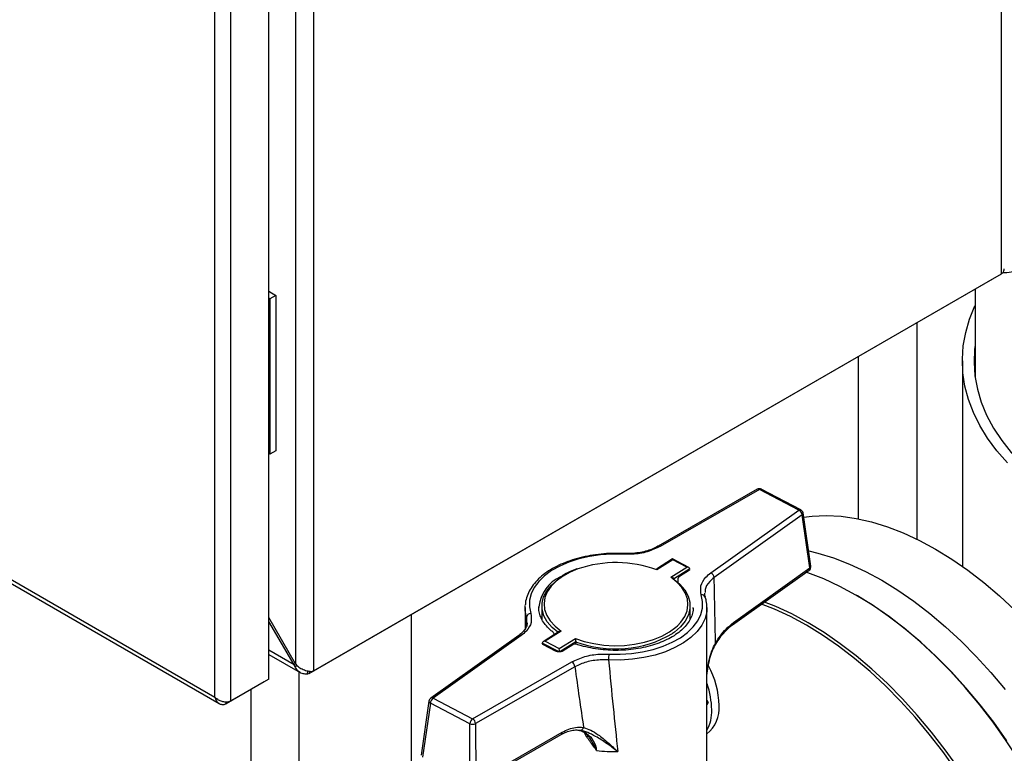
# Model space of a CAD drawing. Units: millimetres. Extents: x 60 to 6240, y 60 to 4395.
# Drawn here: x 4873 to 5105, y 3034 to 3208 of the extents above; entities that cross this region are included whole.
import ezdxf

# ---------------------------------------------------------------- set-up
doc = ezdxf.new("R2010")
doc.units = ezdxf.units.MM
doc.header["$LTSCALE"] = 15

msp = doc.modelspace()

# ---------------------------------------------------------------- linework, layer by layer
at = {"color": 7, "linetype": 'Continuous', "lineweight": 25}
for p, q in [((5104.79, 3147.75), (5104.79, 3798.52)), ((4942.23, 3704.68), (4942.23, 3053.91)), ((4937.98, 3703.07), (4937.98, 3055.52)), ((4931.69, 3051.96), (4931.69, 3698.54)), ((4922.71, 3046.77), (4922.71, 3693.36)), ((4918.89, 3047.7), (4918.89, 3692.44)), ((4501.98, 3288.37), (4918.89, 3047.7)), ((4501.99, 3287.45), (4919.96, 3046.16)), ((4941.16, 3053.29), (5103.73, 3147.14)), ((4942.23, 3053.91), (5104.79, 3147.75)), ((5103.73, 3147.14), (5103.73, 3147.14)), ((4931.69, 3143.63), (4933.34, 3142.67)), ((5098.54, 3144.15), (5098.54, 3123.42)), ((4931.92, 3141.86), (4931.69, 3141.99)), ((4933.34, 3142.67), (4931.92, 3141.86)), ((4931.92, 3141.86), (4931.92, 3105.11)), ((4933.34, 3142.67), (4933.34, 3105.93)), ((5084.89, 3084.98), (5084.89, 3136.26)), ((5070.89, 3128.18), (5070.89, 3089.84)), ((5095.54, 3127.16), (5095.54, 3078.61)), ((4931.92, 3105.11), (4931.69, 3105.25)), ((4933.34, 3105.93), (4931.92, 3105.11)), ((5057.37, 3091.98), (5048.04, 3096.84)), ((5047.08, 3096.82), (5023.63, 3083.35)), ((5047.58, 3096.76), (5024.13, 3083.3)), ((5056.91, 3091.91), (5047.58, 3096.76)), ((5036.12, 3077.06), (5056.91, 3091.91)), ((5057.68, 3090.8), (5036.89, 3075.95)), ((5059.54, 3078.23), (5057.68, 3090.8)), ((5059.76, 3078.67), (5057.9, 3091.24)), ((5015.44, 3081.64), (5015.43, 3081.64)), ((5027.07, 3080.35), (5023.25, 3077.9)), ((5027.1, 3080.18), (5023.31, 3077.76)), ((5026.66, 3076.02), (5030.44, 3078.44)), ((5030.93, 3078.34), (5027.07, 3080.35)), ((5030.44, 3078.44), (5027.1, 3080.18)), ((5041.44, 3065.3), (5059.54, 3078.23)), ((5031.15, 3078.05), (5027.32, 3075.6)), ((5031.03, 3077.68), (5028.74, 3076.21)), ((5031.15, 3077.92), (5031.15, 3078.05)), ((5041.25, 3064.77), (5059.35, 3077.71)), ((5027.34, 3075.71), (5027.13, 3075.87)), ((5028.28, 3075.37), (5028.28, 3074.84)), ((5070.76, 3071.6), (5070.41, 3071.81)), ((4992.2, 3068.85), (4992.22, 3069.35)), ((4995.45, 3069.03), (4995.45, 3068.85)), ((4996.2, 3069.25), (4996.2, 3065.99)), ((5031.2, 3065.99), (5031.2, 3069.25)), ((4965.35, 3024.06), (4965.35, 3067.25)), ((4992.2, 3068.85), (4992.2, 3063.8)), ((5031.95, 3068.66), (5031.95, 3068.85)), ((5035.2, 3068.85), (5035.18, 3068.34)), ((5035.2, 3010.05), (5035.2, 3068.85)), ((4937.98, 3055.52), (4931.69, 3066.5)), ((4937.65, 3055.32), (4931.69, 3065.55)), ((4992.61, 3065.2), (4992.57, 3066.56)), ((4990.7, 3062.27), (4969.91, 3047.41)), ((4991.28, 3062.27), (4970.49, 3047.42)), ((5000.27, 3063.19), (4996.45, 3060.74)), ((5000.75, 3063.31), (4996.96, 3060.89)), ((4998.74, 3063.1), (4998.71, 3063.12)), ((4996.26, 3060.33), (4996.26, 3060.46)), ((5000.23, 3058.39), (4996.26, 3060.46)), ((4999.41, 3058.56), (4996.44, 3060.11)), ((4996.96, 3060.89), (5000.3, 3059.15)), ((5000.3, 3059.15), (5004.09, 3061.57)), ((5004.17, 3060.78), (5000.43, 3058.38)), ((5003.52, 3060.07), (5001.23, 3058.6)), ((5004.17, 3060.22), (5004.17, 3060.78)), ((4937.65, 3055.32), (4931.69, 3058.76)), ((4931.69, 3057.74), (4939.06, 3053.49)), ((4937.98, 3055.52), (4937.65, 3055.32)), ((4937.85, 3054.91), (4937.65, 3055.32)), ((4937.85, 3054.91), (4938.24, 3055.19)), ((4937.98, 3055.52), (4938.27, 3055.15)), ((4979.82, 3042.56), (5003.27, 3056.03)), ((4938.83, 2976.1), (4938.83, 3053.62)), ((4940.81, 3053.14), (4940.91, 3053.89)), ((4941.16, 3053.29), (4940.81, 3053.14)), ((4941.16, 3053.84), (4941.16, 3053.29)), ((5003.98, 3054.88), (4980.53, 3041.41)), ((4930.58, 3051.32), (4921.6, 3046.13)), ((4931.69, 3051.96), (4922.71, 3046.77)), ((4930.58, 3051.32), (4930.58, 3051.32)), ((4927.52, 2973.53), (4927.52, 3049.55)), ((4921.6, 3046.13), (4921.6, 3046.54)), ((4969.5, 3046.74), (4967.64, 3034)), ((4969.83, 3046.24), (4967.96, 3033.5)), ((4979.16, 3041.39), (4969.83, 3046.24)), ((4970.49, 3047.42), (4979.82, 3042.56)), ((5035.2, 3046.96), (5035.45, 3046.42)), ((5035.45, 3046.42), (5035.2, 3046.27)), ((5035.45, 3046.42), (5035.2, 3045.9)), ((4979.2, 3027.65), (4979.16, 3041.39)), ((4980.53, 3041.41), (4980.57, 3027.67)), ((4980.37, 3027.14), (5000.78, 3038.87)), ((4980.57, 3027.67), (5000.99, 3039.4)), ((5004.72, 3039.85), (5004.89, 3039.84)), ((5006.83, 3038.56), (5007.28, 3038.3))]:
    msp.add_line(p, q, dxfattribs=at)
at = {"color": 7, "linetype": 'Continuous', "lineweight": 25, "flags": 128}
for points in [[(5106.19, 3103.09), (5103.69, 3105.94), (5101.52, 3108.87), (5099.67, 3111.87), (5098.16, 3114.94), (5096.99, 3118.05), (5096.16, 3121.2), (5095.68, 3124.38), (5095.55, 3127.56), (5095.77, 3130.75), (5096.33, 3133.92), (5097.25, 3137.06), (5098.51, 3140.16), (5098.54, 3140.24)], [(5098.54, 3130.91), (5098.43, 3129.92), (5098.3, 3126.77), (5098.52, 3123.62), (5099.09, 3120.49), (5100.01, 3117.39), (5101.28, 3114.32), (5102.89, 3111.31), (5104.84, 3108.37), (5107.11, 3105.5), (5109.7, 3102.73), (5112.59, 3100.06), (5115.77, 3097.5), (5119.24, 3095.07), (5122.97, 3092.77)], [(5058.04, 3090.24), (5060.04, 3090.48), (5063.4, 3090.62), (5066.88, 3090.43), (5070.45, 3089.92), (5074.11, 3089.09), (5077.82, 3087.95), (5081.59, 3086.49), (5085.39, 3084.73), (5089.21, 3082.67), (5093.02, 3080.32), (5096.82, 3077.7), (5100.59, 3074.81), (5104.3, 3071.66), (5107.96, 3068.27)], [(5015.39, 3081.46), (5012.7, 3081.48), (5010.02, 3081.3), (5007.41, 3080.93), (5004.91, 3080.35), (5002.56, 3079.6), (5000.41, 3078.67), (4998.48, 3077.59), (4996.81, 3076.37), (4995.43, 3075.03), (4994.37, 3073.61), (4993.64, 3072.11), (4993.26, 3070.57), (4993.23, 3069.02), (4993.55, 3067.48)], [(5059.23, 3082.27), (5061.38, 3081.74), (5065.1, 3080.6), (5068.86, 3079.14), (5072.66, 3077.38), (5076.48, 3075.32), (5080.29, 3072.98), (5084.09, 3070.35), (5087.86, 3067.46), (5091.58, 3064.31), (5095.23, 3060.92), (5098.8, 3057.31), (5102.28, 3053.48), (5105.65, 3049.46)], [(5004.68, 3077.98), (5002.84, 3077.21), (5001.08, 3076.23), (4999.57, 3075.12), (4998.36, 3073.9), (4997.47, 3072.58), (4996.91, 3071.21), (4996.7, 3069.81), (4996.84, 3068.4), (4997.33, 3067.02), (4998.16, 3065.69), (4999.3, 3064.45), (5000.75, 3063.31)], [(5028.21, 3064.55), (5029.04, 3065.43), (5029.93, 3066.74), (5030.49, 3068.11), (5030.7, 3069.52), (5030.56, 3070.93), (5030.07, 3072.31), (5029.25, 3073.63), (5028.1, 3074.88), (5026.66, 3076.02)], [(5111.65, 3028.27), (5108.86, 3032.89), (5105.91, 3037.39), (5102.81, 3041.75), (5099.56, 3045.95), (5096.2, 3049.97), (5092.72, 3053.8), (5089.15, 3057.41), (5085.5, 3060.8), (5081.78, 3063.95), (5078.01, 3066.84), (5074.21, 3069.47), (5070.4, 3071.81), (5066.58, 3073.87), (5062.78, 3075.63), (5059.02, 3077.09), (5058.66, 3077.21)], [(4999.93, 3063.02), (4998.61, 3064.14), (4997.46, 3065.49), (4996.67, 3066.92), (4996.26, 3068.4), (4996.24, 3069.9), (4996.6, 3071.39), (4997.33, 3072.83), (4998.43, 3074.19), (4999.87, 3075.44), (5000.35, 3075.78)], [(5027.47, 3075.49), (5028.8, 3074.37), (5029.94, 3073.02), (5030.73, 3071.59), (5031.14, 3070.1), (5031.16, 3068.6), (5030.8, 3067.12), (5030.07, 3065.68), (5028.97, 3064.32), (5027.53, 3063.06), (5027.05, 3062.72)], [(5012.02, 3057.87), (5014.71, 3057.84), (5017.38, 3058.02), (5019.99, 3058.4), (5022.49, 3058.97), (5024.84, 3059.73), (5027, 3060.65), (5028.93, 3061.74), (5030.59, 3062.96), (5031.97, 3064.29), (5033.03, 3065.72), (5033.76, 3067.21), (5034.14, 3068.75), (5034.17, 3070.3), (5033.85, 3071.85)], [(5106.05, 3037.39), (5102.96, 3041.73), (5099.74, 3045.9), (5096.4, 3049.9), (5092.94, 3053.7), (5089.39, 3057.3), (5085.76, 3060.66), (5082.06, 3063.79), (5078.32, 3066.67), (5074.54, 3069.28), (5070.76, 3071.6)], [(5099.73, 3021.39), (5096.96, 3025.98), (5094.03, 3030.46), (5090.94, 3034.79), (5087.72, 3038.96), (5084.37, 3042.96), (5080.92, 3046.76), (5077.37, 3050.36), (5073.74, 3053.72), (5070.04, 3056.85), (5066.3, 3059.73), (5062.52, 3062.34), (5058.73, 3064.67), (5054.94, 3066.71), (5051.16, 3068.46), (5048.1, 3069.67)], [(5107.59, 3007.34), (5105.36, 3012.21), (5102.94, 3017.01), (5100.33, 3021.74), (5097.55, 3026.36), (5094.6, 3030.86), (5091.49, 3035.22), (5088.25, 3039.42), (5084.88, 3043.44), (5081.41, 3047.27), (5077.83, 3050.88), (5074.18, 3054.27), (5070.46, 3057.42), (5066.7, 3060.31), (5062.9, 3062.93), (5059.08, 3065.28), (5055.27, 3067.34), (5051.47, 3069.1), (5048.79, 3070.16)], [(4992.57, 3066.56), (4992.23, 3068.17), (4992.2, 3068.85)], [(5035.18, 3068.34), (5035.14, 3067.89), (5034.74, 3066.28), (5033.97, 3064.71), (5032.86, 3063.21), (5031.42, 3061.81), (5029.67, 3060.53), (5027.64, 3059.4), (5025.38, 3058.43), (5022.92, 3057.63), (5020.29, 3057.03), (5017.56, 3056.64), (5014.75, 3056.45), (5011.93, 3056.48)], [(5004.09, 3061.57), (5006.2, 3060.86), (5008.46, 3060.33), (5010.83, 3059.99), (5013.26, 3059.85), (5015.7, 3059.92), (5018.1, 3060.18), (5020.41, 3060.64), (5022.58, 3061.29), (5024.56, 3062.11), (5026.33, 3063.09), (5027.83, 3064.2), (5028.21, 3064.55)], [(5041.25, 3064.77), (5041.24, 3064.77), (5041.24, 3064.76)], [(5037.21, 3060.47), (5037.27, 3060.39), (5037.3, 3060.32), (5037.3, 3060.27), (5037.29, 3060.24)]]:
    msp.add_lwpolyline(points, dxfattribs=at)
at = {"color": 7, "linetype": 'Continuous', "lineweight": 25}
for centre, radius, start, end in [((5105.43, 3155.51), 7.47, 267.476, 297.5869), ((5047.58, 3095.95), 1, 62.5001, 119.8738), ((5047.29, 3096.38), 0.482, 52.9475, 115.4548), ((5047.87, 3096.42), 0.446, 67.1237, 130.231), ((5057.2, 3091.57), 0.446, 67.1237, 130.231), ((5056.26, 3090.63), 1.43, 6.8471, 63.1396), ((5056.91, 3091.09), 1, 8.4256, 62.5001), ((5057.42, 3091.2), 0.475, 303.0577, 4.6607), ((5023.84, 3082.91), 0.479, 52.8012, 116.9611), ((5015.66, 3081.48), 0.272, 145.1071, 185.6396), ((5013.69, 3052.07), 27.43, 69.4505, 109.1658), ((5058.77, 3078.52), 1, 305.541, 8.4256), ((5058.99, 3078.14), 0.563, 310.012, 9.4021), ((5059.29, 3078.63), 0.475, 303.0577, 4.6607), ((5004.53, 3067.92), 9.15, 115.7728, 172.9732), ((5029.28, 3075.37), 1, 122.627, 180), ((5035.47, 3075.78), 1.43, 6.8471, 63.1396), ((5034.02, 3071.02), 0.841, 22.0705, 101.7904), ((4993.6, 3066.44), 1.04, 92.6764, 173.7292), ((5040.89, 3065.21), 0.563, 310.012, 9.4021), ((4991, 3061.77), 0.576, 59.9707, 120.5892), ((4998.12, 3062.32), 1, 7.371, 51.4942), ((5013.58, 3085.65), 26.59, 249.2638, 300.443), ((5004.06, 3059.23), 1, 71.5327, 122.627), ((5023.72, 3056.48), 11.79, 173.2292, 180.0107), ((5002.43, 3054.72), 1.56, 5.6619, 57.0541), ((5016.8, 3045.03), 21.29, 1.7383, 28.1697), ((5016.92, 3044.31), 19.41, 1.0045, 19.5641), ((4970.49, 3046.6), 1, 125.541, 171.6849), ((4970.06, 3046.75), 0.557, 180.4674, 245.0969), ((4971.45, 3046.1), 1.63, 125.853, 174.8674), ((4970.21, 3046.92), 0.576, 59.9707, 120.5892), ((5030.34, 3045.05), 7.77, 308.7175, 4.631), ((5027.06, 3044.29), 9.26, 331.478, 2.2412), ((4980.78, 3041.24), 1.63, 125.853, 174.8674), ((4979.82, 3043.11), 1.85, 249.0263, 292.5989), ((4978.98, 3041.25), 1.56, 5.6619, 57.0541), ((5000.47, 3039.3), 0.531, 306.5716, 11.2632), ((5005.22, 3040.7), 0.833, 264.3758, 347.1817), ((5013.69, 3071.58), 36.79, 262.8311, 270.6485)]:
    msp.add_arc(centre, radius, start, end, dxfattribs=at)
for centre, major_axis, ratio, start_param, end_param in [((5027.1, 3079.77), (-0.026, 0.577), 0.04466, 5.496535, 6.30903), ((5030.44, 3078.03), (0.706, 0.032), 0.577381, 6.257341, 7.828137), ((5005.95, 3262.4), (-23.67, 305.75), 0.067987, 3.985729, 4.051301), ((5013.7, 3259.5), (17.2, 286.35), 0.045034, 2.312813, 2.322767), ((4996.96, 3060.48), (0.706, 0.032), 0.577381, 1.544952, 3.115748), ((5000.3, 3058.74), (-0.026, 0.577), 0.04466, 3.925739, 5.496535), ((5013.7, 3259.5), (-14.76, 302.92), 0.051617, 2.302779, 2.404001), ((5006.67, 3262.86), (-21.39, 307.15), 0.075292, 2.309425, 2.374997)]:
    msp.add_ellipse(centre, major_axis=major_axis, ratio=ratio, start_param=start_param, end_param=end_param, dxfattribs=at)
for points, knots in [([(5104.79, 3147.75), (5104.95, 3147.89), (5105.27, 3148.16), (5105.47, 3148.59), (5105.44, 3148.86), (5105.44, 3148.93)], [0, 0, 0, 0, 0.421575, 0.844165, 1, 1, 1, 1]), ([(5024.13, 3083.3), (5023.16, 3082.84), (5021.23, 3081.93), (5018.05, 3081.42), (5016.1, 3081.45), (5015.39, 3081.46)], [0, 0, 0, 0, 0.388439, 0.776809, 1, 1, 1, 1]), ([(5023.61, 3083.35), (5023.28, 3083.17), (5022.53, 3082.76), (5021.12, 3082.26), (5019.49, 3081.87), (5017.74, 3081.65), (5016.37, 3081.58), (5015.61, 3081.64), (5015.44, 3081.66)], [0, 0, 0, 0, 0.158451, 0.352258, 0.548789, 0.744719, 0.943519, 1, 1, 1, 1]), ([(5015.43, 3081.64), (5014.98, 3081.66), (5013.65, 3081.7), (5011.45, 3081.64), (5008.88, 3081.39), (5006.37, 3080.95), (5003.97, 3080.34), (5001.71, 3079.56), (4999.62, 3078.62), (4997.73, 3077.53), (4996.08, 3076.3), (4994.69, 3074.95), (4993.57, 3073.5), (4992.79, 3071.97), (4992.33, 3070.59), (4992.28, 3069.72), (4992.26, 3069.4)], [0, 0, 0, 0, 0.040135, 0.116176, 0.192269, 0.268406, 0.34462, 0.420942, 0.497397, 0.573996, 0.650715, 0.727417, 0.803838, 0.879602, 0.954357, 1, 1, 1, 1]), ([(5004.43, 3078), (5003.89, 3077.79), (5002.69, 3077.33), (5001.38, 3076.64), (5000.68, 3076.14), (5000.49, 3076)], [0, 0, 0, 0, 0.370707, 0.822449, 1, 1, 1, 1]), ([(5026.66, 3076.02), (5026.66, 3076.02), (5026.73, 3076.02), (5026.88, 3076), (5027.04, 3075.95), (5027.12, 3075.89), (5027.13, 3075.88)], [0, 0, 0, 0, 0.008745, 0.407671, 0.876476, 1, 1, 1, 1]), ([(5031.12, 3077.74), (5031.12, 3077.74), (5031.13, 3077.76), (5031.09, 3077.72), (5031.04, 3077.68), (5031.03, 3077.68)], [0, 0, 0, 0, 0.206388, 0.889106, 1, 1, 1, 1]), ([(5033.85, 3071.85), (5033.74, 3072.57), (5033.52, 3074.01), (5034.58, 3075.82), (5035.71, 3076.73), (5036.12, 3077.06)], [0, 0, 0, 0, 0.390875, 0.781791, 1, 1, 1, 1]), ([(5036.89, 3075.95), (5036.53, 3075.65), (5035.51, 3074.8), (5034.69, 3073.57), (5034.77, 3072.67), (5034.79, 3072.44)], [0, 0, 0, 0, 0.292823, 0.817587, 1, 1, 1, 1]), ([(5034.82, 3071.34), (5034.74, 3071.57), (5034.63, 3071.89), (5034.68, 3072.21), (5034.69, 3072.3)], [0, 0, 0, 0, 0.736361, 1, 1, 1, 1]), ([(5035.14, 3068.3), (5035.17, 3068.5), (5035.25, 3069.22), (5035.11, 3070.25), (5034.88, 3071.05), (5034.8, 3071.34)], [0, 0, 0, 0, 0.197185, 0.710593, 1, 1, 1, 1]), ([(4998.74, 3063.1), (4998.51, 3063.29), (4997.85, 3063.84), (4996.95, 3064.82), (4996.14, 3066.02), (4995.65, 3067.26), (4995.42, 3068.26), (4995.48, 3068.85), (4995.49, 3069.01)], [0, 0, 0, 0, 0.104813, 0.305521, 0.506823, 0.71028, 0.917846, 1, 1, 1, 1]), ([(4993.55, 3067.48), (4993.66, 3066.76), (4993.88, 3065.31), (4992.82, 3063.51), (4991.69, 3062.6), (4991.28, 3062.27)], [0, 0, 0, 0, 0.390875, 0.781791, 1, 1, 1, 1]), ([(5031.91, 3068.68), (5031.91, 3068.41), (5031.89, 3067.71), (5031.52, 3066.59), (5030.83, 3065.32), (5029.83, 3064.11), (5028.56, 3062.98), (5027.05, 3061.95), (5025.3, 3061.03), (5023.35, 3060.25), (5021.23, 3059.62), (5018.98, 3059.14), (5016.63, 3058.84), (5014.23, 3058.71), (5011.82, 3058.76), (5009.45, 3058.99), (5007.15, 3059.39), (5005.47, 3059.82), (5004.58, 3060.11), (5004.38, 3060.17)], [0, 0, 0, 0, 0.040197, 0.106316, 0.171182, 0.234593, 0.297109, 0.359242, 0.421289, 0.483351, 0.545496, 0.607736, 0.670056, 0.73243, 0.794828, 0.857215, 0.919549, 0.9818, 1, 1, 1, 1]), ([(4992.7, 3065.23), (4992.69, 3065.07), (4992.67, 3064.64), (4992.32, 3063.91), (4991.7, 3063.06), (4991.03, 3062.52), (4990.7, 3062.27)], [0, 0, 0, 0, 0.162304, 0.435866, 0.72679, 1, 1, 1, 1]), ([(5037.21, 3060.47), (5037.6, 3061.07), (5038.37, 3062.27), (5039.79, 3063.96), (5040.86, 3064.82), (5041.44, 3065.3)], [0, 0, 0, 0, 0.30328, 0.61512, 1, 1, 1, 1]), ([(5037.3, 3060.24), (5037.63, 3060.77), (5038.3, 3061.83), (5039.43, 3063.17), (5040.43, 3064.17), (5041.03, 3064.59), (5041.25, 3064.74)], [0, 0, 0, 0, 0.2808932, 0.566417, 0.8461269, 1, 1, 1, 1]), ([(5000.27, 3063.18), (5000.29, 3063.19), (5000.36, 3063.25), (5000.53, 3063.29), (5000.67, 3063.31), (5000.74, 3063.31), (5000.75, 3063.31)], [0, 0, 0, 0, 0.118702, 0.590086, 0.991207, 1, 1, 1, 1]), ([(4996.44, 3060.11), (4996.39, 3060.14), (4996.29, 3060.2), (4996.29, 3060.21), (4996.28, 3060.22)], [0, 0, 0, 0, 0.463906, 1, 1, 1, 1]), ([(5004.09, 3061.57), (5004.09, 3061.57), (5004.1, 3061.53), (5004.11, 3061.43), (5004.14, 3061.25), (5004.16, 3061.06), (5004.17, 3060.9), (5004.17, 3060.82), (5004.17, 3060.78)], [0, 0, 0, 0, 0.004921, 0.229425, 0.493254, 0.695928, 0.847685, 1, 1, 1, 1]), ([(5035.2, 3052.83), (5035.34, 3054.11), (5035.56, 3056.07), (5036.3, 3058.63), (5036.91, 3059.85), (5037.21, 3060.47)], [0, 0, 0, 0, 0.480902, 0.738073, 1, 1, 1, 1]), ([(5035.2, 3052.88), (5035.29, 3053.68), (5035.46, 3055.21), (5035.99, 3057.31), (5036.59, 3058.99), (5037.11, 3059.88), (5037.32, 3060.23)], [0, 0, 0, 0, 0.309048, 0.591377, 0.838551, 1, 1, 1, 1]), ([(5001.23, 3058.6), (5001.19, 3058.58), (5001.08, 3058.52), (5000.81, 3058.43), (5000.44, 3058.37), (5000.04, 3058.38), (4999.66, 3058.45), (4999.49, 3058.53), (4999.41, 3058.56)], [0, 0, 0, 0, 0.128698, 0.285733, 0.458767, 0.643994, 0.831711, 1, 1, 1, 1]), ([(5003.27, 3056.03), (5004.24, 3056.48), (5006.18, 3057.39), (5009.35, 3057.9), (5011.3, 3057.88), (5012.02, 3057.87)], [0, 0, 0, 0, 0.388439, 0.776809, 1, 1, 1, 1]), ([(4938.27, 3055.15), (4938.58, 3054.91), (4939.21, 3054.43), (4940.34, 3053.98), (4941.24, 3053.79), (4941.7, 3053.76), (4941.85, 3053.76)], [0, 0, 0, 0, 0.286553, 0.57321, 0.859867, 1, 1, 1, 1]), ([(5011.93, 3056.48), (5011.29, 3056.49), (5009.51, 3056.53), (5006.62, 3056.09), (5004.86, 3055.28), (5003.98, 3054.88)], [0, 0, 0, 0, 0.223253, 0.61167, 1, 1, 1, 1]), ([(4940.81, 3053.14), (4940.45, 3053.14), (4939.72, 3053.13), (4938.79, 3053.6), (4938.18, 3054.24), (4937.94, 3054.74), (4937.85, 3054.91)], [0, 0, 0, 0, 0.28461, 0.569323, 0.854037, 1, 1, 1, 1]), ([(4941.85, 3053.76), (4941.89, 3053.77), (4941.95, 3053.79), (4942.08, 3053.84), (4942.17, 3053.88), (4942.23, 3053.91)], [0, 0, 0, 0, 0.250911, 0.501821, 1, 1, 1, 1]), ([(4922.71, 3046.77), (4922.51, 3046.69), (4922.09, 3046.52), (4921.26, 3046.48), (4920.39, 3046.68), (4919.55, 3047.09), (4919.11, 3047.49), (4918.89, 3047.7)], [0, 0, 0, 0, 0.175966, 0.378327, 0.582287, 0.790301, 1, 1, 1, 1]), ([(4918.89, 3047.7), (4919, 3047.4), (4919.22, 3046.8), (4919.82, 3046.19), (4920.54, 3045.9), (4921.16, 3045.94), (4921.5, 3046.09), (4921.6, 3046.13)], [0, 0, 0, 0, 0.234896, 0.469125, 0.695515, 0.912518, 1, 1, 1, 1]), ([(5000.78, 3038.86), (5001.17, 3039.07), (5002, 3039.5), (5003.23, 3039.84), (5004.24, 3039.97), (5004.78, 3039.89), (5004.95, 3039.86)], [0, 0, 0, 0, 0.26418, 0.55739, 0.859899, 1, 1, 1, 1]), ([(5000.99, 3039.4), (5001.5, 3039.66), (5002.55, 3040.19), (5004.27, 3040.63), (5005.4, 3040.56), (5006.04, 3040.51)], [0, 0, 0, 0, 0.2958459, 0.6005615, 1, 1, 1, 1]), ([(5004.88, 3039.89), (5005.1, 3039.84), (5005.7, 3039.7), (5006.48, 3039.17), (5007.07, 3038.65), (5007.3, 3038.27), (5007.33, 3038.22)], [0, 0, 0, 0, 0.2247157, 0.6103652, 0.9499429, 1, 1, 1, 1]), ([(5004.89, 3039.84), (5005.04, 3039.83), (5005.66, 3039.8), (5006.58, 3039.23), (5007.88, 3038.2), (5008.77, 3036.75), (5009.02, 3035.47), (5009.1, 3035.08)], [0, 0, 0, 0, 0.06603, 0.280393, 0.501066, 0.846637, 1, 1, 1, 1]), ([(5014.11, 3034.8), (5014.1, 3034.8), (5013.22, 3035.49), (5011.48, 3036.79), (5009.12, 3038.3), (5006.98, 3039.4), (5005.76, 3039.71), (5005.14, 3039.87)], [0, 0, 0, 0, 0.0015939, 0.2931527, 0.5774817, 0.7860681, 1, 1, 1, 1]), ([(5006.04, 3040.51), (5006.6, 3040.33), (5007.74, 3039.95), (5009.68, 3038.71), (5011.79, 3037.02), (5013.33, 3035.57), (5014.1, 3034.8), (5014.11, 3034.8)], [0, 0, 0, 0, 0.212084, 0.424904, 0.708609, 0.998339, 1, 1, 1, 1]), ([(5009.1, 3035.08), (5009.1, 3035.09), (5009.08, 3035.12), (5008.92, 3035.35), (5008.24, 3036.32), (5007.14, 3037.62), (5006.48, 3038.84), (5006.25, 3039.28)], [0, 0, 0, 0, 0.003519, 0.02083, 0.172804, 0.707672, 1, 1, 1, 1]), ([(5009.1, 3035.08), (5009.1, 3035.09), (5009.09, 3035.12), (5009.06, 3035.18), (5008.96, 3035.44), (5008.53, 3036.43), (5007.9, 3037.42), (5007.39, 3038.14), (5007.33, 3038.22)], [0, 0, 0, 0, 0.004792, 0.027548, 0.05385, 0.229643, 0.912082, 1, 1, 1, 1])]:
    msp.add_open_spline(points, degree=3, knots=knots, dxfattribs=at)

doc.saveas('drawing.dxf')
